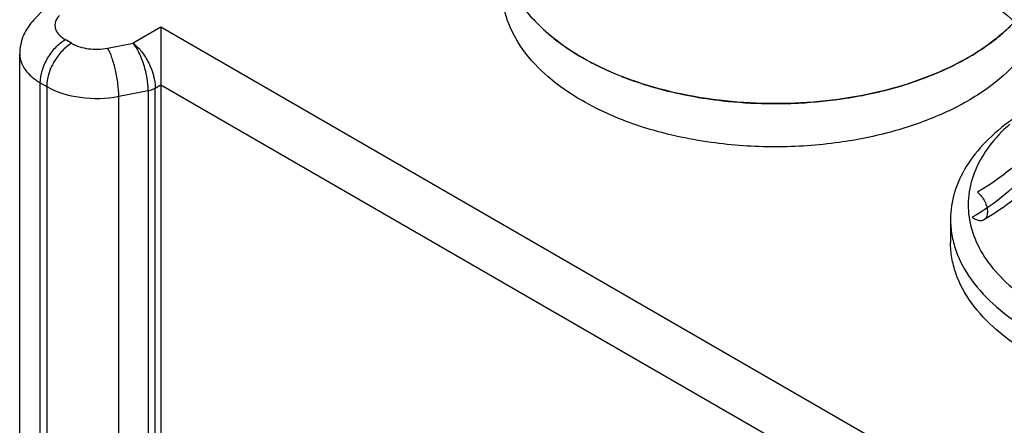
# Model space of a CAD drawing. Units: millimetres. Extents: x 269 to 488, y 81 to 976.
# Drawn here: x 269 to 297, y 943 to 955 of the extents above; entities that cross this region are included whole.
import ezdxf

# ---------------------------------------------------------------- set-up
doc = ezdxf.new("R2010")
doc.units = ezdxf.units.MM
doc.header["$LTSCALE"] = 68.748473
doc.layers.get('0').update_dxf_attribs({"linetype": 'CONTINUOUS'})

msp = doc.modelspace()

# ---------------------------------------------------------------- linework, layer by layer
at = {"color": 7}
for p, q in [((269.315, 955.007), (271.152, 956.916)), ((272.919, 954.792), (272.131, 954.337)), ((272.919, 954.792), (272.919, 953.159)), ((301.203, 938.462), (272.919, 954.792)), ((270.383, 954.337), (270.203, 954.441)), ((271.406, 954.198), (272.131, 954.337)), ((268.91, 940.561), (268.91, 954.033)), ((269.495, 939.744), (269.495, 953.217)), ((269.495, 953.217), (269.676, 953.112)), ((272.755, 953.064), (272.919, 953.159)), ((272.919, 953.159), (272.919, 939.687)), ((272.919, 953.159), (299.59, 937.761)), ((269.676, 953.112), (269.676, 939.64)), ((271.723, 952.833), (272.559, 952.994)), ((272.559, 952.994), (272.559, 939.522)), ((272.755, 939.592), (272.755, 953.064)), ((271.723, 939.361), (271.723, 952.833)), ((295.327, 949.342), (295.327, 948.689))]:
    msp.add_line(p, q, dxfattribs=at)
for centre, radius, start, end in [((286.802, 958.032), 4.479, 221.499, 224.5634), ((293.545, 958.379), 4.973, 311.5932, 315.5912), ((293.154, 958.827), 5.568, 307.4518, 311.5513), ((288.469, 960.17), 7.2, 239.1875, 240.0021), ((288.558, 960.325), 7.378, 240.0023, 240.8025), ((291.296, 962.083), 9.33, 290.5078, 293.4676), ((290.259, 965.143), 12.514, 259.3595, 263.5906), ((290.487, 964.862), 12.229, 278.7849, 282.4411), ((290.629, 964.194), 11.546, 282.4702, 284.4189), ((290.34, 965.828), 13.204, 263.5712, 269.0526), ((290.349, 966.026), 13.402, 269.029, 272.8657), ((290.368, 965.696), 13.071, 272.8573, 278.745)]:
    msp.add_arc(centre, radius, start, end, dxfattribs=at)
for points, knots in [([(284.43, 956.708), (284.706, 956.868), (285.292, 957.163), (286.232, 957.52), (287.238, 957.801), (288.296, 958), (289.385, 958.117), (290.49, 958.148), (291.591, 958.095), (292.673, 957.958), (293.716, 957.738), (294.705, 957.439), (295.623, 957.064), (296.454, 956.618), (297.182, 956.108), (297.792, 955.542), (298.271, 954.932), (298.614, 954.288), (298.815, 953.623), (298.872, 952.946), (298.785, 952.269), (298.553, 951.604), (298.177, 950.962), (297.663, 950.356), (297.021, 949.799), (296.53, 949.476), (296.268, 949.324)], [0, 0, 0, 0, 0.044103, 0.090339, 0.138542, 0.18815, 0.238696, 0.289652, 0.340507, 0.390777, 0.439936, 0.487546, 0.533227, 0.576586, 0.617444, 0.655516, 0.69106, 0.724089, 0.755601, 0.786317, 0.817131, 0.849075, 0.882969, 0.91917, 0.958229, 1, 1, 1, 1]), ([(284.606, 956.717), (284.974, 956.93), (285.774, 957.31), (287.076, 957.725), (288.487, 957.997), (289.96, 958.116), (291.446, 958.078), (292.895, 957.885), (294.26, 957.544), (295.495, 957.064), (296.561, 956.462), (297.422, 955.754), (298.05, 954.959), (298.416, 954.097), (298.494, 953.2), (298.276, 952.315), (297.781, 951.482), (297.038, 950.726), (296.427, 950.307), (296.092, 950.113)], [0, 0, 0, 0, 0.06245, 0.129637, 0.200361, 0.273144, 0.346361, 0.418356, 0.487561, 0.552612, 0.612493, 0.666705, 0.715475, 0.759972, 0.802369, 0.845445, 0.891771, 0.943058, 1, 1, 1, 1]), ([(283.567, 954.933), (283.415, 955.092), (283.142, 955.421), (282.832, 955.962), (282.642, 956.524), (282.599, 956.91), (282.599, 957.099)], [0, 0, 0, 0, 0.271821, 0.52583, 0.766506, 1, 1, 1, 1]), ([(284.755, 955.833), (285.113, 956.041), (285.893, 956.411), (287.161, 956.815), (288.536, 957.079), (289.97, 957.195), (291.418, 957.159), (292.829, 956.971), (294.159, 956.638), (295.362, 956.171), (296.4, 955.585), (297.239, 954.895), (297.85, 954.121), (298.207, 953.281), (298.283, 952.407), (298.07, 951.545), (297.588, 950.734), (296.865, 949.998), (296.269, 949.59), (295.943, 949.401)], [0, 0, 0, 0, 0.06245, 0.129637, 0.200361, 0.273144, 0.346361, 0.418356, 0.487561, 0.552612, 0.612493, 0.666705, 0.715475, 0.759972, 0.802369, 0.845445, 0.891771, 0.943058, 1, 1, 1, 1]), ([(284.869, 952.71), (284.529, 952.906), (283.912, 953.331), (283.175, 954.106), (282.779, 954.835), (282.625, 955.43), (282.599, 955.727), (282.599, 955.874)], [0, 0, 0, 0, 0.289589, 0.548634, 0.781637, 0.891838, 1, 1, 1, 1]), ([(270.036, 955.13), (269.988, 955.081), (269.911, 954.968), (269.902, 954.759), (270.013, 954.572), (270.133, 954.482), (270.203, 954.441)], [0, 0, 0, 0, 0.24694, 0.469718, 0.711122, 1, 1, 1, 1]), ([(269.315, 955.007), (269.191, 954.878), (268.985, 954.575), (268.91, 954.213), (268.91, 954.033)], [0, 0, 0, 0, 0.498853, 1, 1, 1, 1]), ([(293.5, 953.011), (293.052, 952.896), (292.13, 952.718), (290.716, 952.604), (289.29, 952.641), (287.899, 952.827), (286.59, 953.157), (285.407, 953.619), (284.388, 954.199), (283.812, 954.678), (283.567, 954.933)], [0, 0, 0, 0, 0.131774, 0.267402, 0.403832, 0.537953, 0.666822, 0.787886, 0.89925, 1, 1, 1, 1]), ([(283.61, 954.889), (283.636, 954.863), (283.741, 954.759), (283.85, 954.659), (283.935, 954.587)], [0, 0, 0, 0, 0.245752, 1, 1, 1, 1]), ([(297.089, 954.89), (297.001, 954.801), (296.616, 954.439), (296.178, 954.136), (295.829, 953.935)], [0, 0, 0, 0, 0.23631, 1, 1, 1, 1]), ([(283.935, 954.587), (283.999, 954.533), (284.267, 954.315), (284.555, 954.121), (284.781, 953.986)], [0, 0, 0, 0, 0.241261, 1, 1, 1, 1]), ([(269.495, 953.217), (269.495, 953.333), (269.539, 953.577), (269.69, 953.92), (269.912, 954.223), (270.102, 954.383), (270.203, 954.441)], [0, 0, 0, 0, 0.237228, 0.499917, 0.762685, 1, 1, 1, 1]), ([(270.383, 954.337), (270.283, 954.279), (270.093, 954.119), (269.871, 953.816), (269.719, 953.473), (269.676, 953.228), (269.676, 953.112)], [0, 0, 0, 0, 0.237226, 0.499914, 0.762682, 1, 1, 1, 1]), ([(270.383, 954.337), (270.528, 954.254), (270.873, 954.155), (271.228, 954.163), (271.406, 954.198)], [0, 0, 0, 0, 0.478672, 1, 1, 1, 1]), ([(272.131, 954.337), (272.221, 954.271), (272.389, 954.096), (272.583, 953.781), (272.716, 953.429), (272.755, 953.182), (272.755, 953.064)], [0, 0, 0, 0, 0.229621, 0.491749, 0.758525, 1, 1, 1, 1]), ([(272.559, 952.994), (272.559, 953.113), (272.533, 953.361), (272.443, 953.725), (272.312, 954.059), (272.196, 954.257), (272.131, 954.337)], [0, 0, 0, 0, 0.24863, 0.522014, 0.783575, 1, 1, 1, 1]), ([(295.857, 953.951), (295.918, 953.986), (296.152, 954.128), (296.378, 954.283), (296.54, 954.407)], [0, 0, 0, 0, 0.25677, 1, 1, 1, 1]), ([(268.91, 954.033), (268.91, 953.957), (268.938, 953.798), (269.058, 953.577), (269.248, 953.377), (269.408, 953.267), (269.495, 953.217)], [0, 0, 0, 0, 0.217756, 0.450878, 0.710279, 1, 1, 1, 1]), ([(271.723, 952.833), (271.723, 952.952), (271.703, 953.2), (271.638, 953.566), (271.542, 953.905), (271.456, 954.112), (271.406, 954.198)], [0, 0, 0, 0, 0.251515, 0.527528, 0.789135, 1, 1, 1, 1]), ([(284.959, 953.884), (285.039, 953.839), (285.374, 953.66), (285.721, 953.505), (285.988, 953.4)], [0, 0, 0, 0, 0.24277, 1, 1, 1, 1]), ([(297.146, 953.724), (296.872, 953.436), (296.212, 952.899), (295.035, 952.27), (293.663, 951.794), (292.677, 951.595), (292.166, 951.524)], [0, 0, 0, 0, 0.215691, 0.456659, 0.719981, 1, 1, 1, 1]), ([(295.829, 953.935), (295.48, 953.733), (294.72, 953.374), (293.92, 953.119), (293.5, 953.011)], [0, 0, 0, 0, 0.481901, 1, 1, 1, 1]), ([(295.011, 953.524), (295.086, 953.557), (295.374, 953.687), (295.654, 953.833), (295.857, 953.951)], [0, 0, 0, 0, 0.256304, 1, 1, 1, 1]), ([(285.988, 953.4), (286.055, 953.373), (286.33, 953.269), (286.61, 953.177), (286.822, 953.114)], [0, 0, 0, 0, 0.245826, 1, 1, 1, 1]), ([(293.504, 953.012), (293.595, 953.035), (293.953, 953.132), (294.306, 953.247), (294.565, 953.344)], [0, 0, 0, 0, 0.254756, 1, 1, 1, 1]), ([(269.676, 953.112), (269.966, 952.945), (270.656, 952.747), (271.365, 952.765), (271.723, 952.833)], [0, 0, 0, 0, 0.478653, 1, 1, 1, 1]), ([(272.559, 952.994), (272.577, 952.998), (272.645, 953.014), (272.711, 953.039), (272.755, 953.064)], [0, 0, 0, 0, 0.264365, 1, 1, 1, 1]), ([(286.822, 953.114), (286.913, 953.087), (287.285, 952.983), (287.662, 952.898), (287.948, 952.844)], [0, 0, 0, 0, 0.24606, 1, 1, 1, 1]), ([(288.535, 951.524), (287.867, 951.617), (286.6, 951.895), (285.402, 952.402), (284.869, 952.71)], [0, 0, 0, 0, 0.523153, 1, 1, 1, 1]), ([(297.065, 952.165), (296.8, 951.977), (296.321, 951.578), (295.758, 950.88), (295.408, 950.127), (295.327, 949.598), (295.327, 949.342)], [0, 0, 0, 0, 0.28359, 0.540741, 0.77647, 1, 1, 1, 1]), ([(297.01, 952.042), (296.796, 951.853), (296.415, 951.453), (296.007, 950.768), (295.808, 950.043), (295.831, 949.305), (296.075, 948.586), (296.525, 947.911), (297.161, 947.296), (297.672, 946.951), (297.95, 946.79)], [0, 0, 0, 0, 0.132952, 0.254015, 0.366964, 0.477415, 0.591634, 0.714925, 0.850616, 1, 1, 1, 1]), ([(292.166, 951.524), (291.565, 951.44), (290.35, 951.358), (289.136, 951.44), (288.535, 951.524)], [0, 0, 0, 0, 0.499993, 1, 1, 1, 1]), ([(296.092, 950.113), (296.134, 950.078), (296.212, 949.995), (296.302, 949.85), (296.359, 949.695), (296.379, 949.546), (296.357, 949.418), (296.288, 949.323), (296.177, 949.29), (296.055, 949.321), (295.98, 949.37), (295.943, 949.401)], [0, 0, 0, 0, 0.131214, 0.269406, 0.403621, 0.523932, 0.624605, 0.708427, 0.789681, 0.884874, 1, 1, 1, 1]), ([(295.327, 949.342), (295.327, 949.195), (295.353, 948.898), (295.507, 948.303), (295.903, 947.574), (296.64, 946.799), (297.257, 946.374), (297.597, 946.178)], [0, 0, 0, 0, 0.108162, 0.218363, 0.451366, 0.710411, 1, 1, 1, 1]), ([(297.597, 945.525), (297.257, 945.721), (296.64, 946.146), (295.903, 946.921), (295.507, 947.65), (295.353, 948.245), (295.327, 948.542), (295.327, 948.689)], [0, 0, 0, 0, 0.289589, 0.548634, 0.781637, 0.891838, 1, 1, 1, 1])]:
    msp.add_open_spline(points, degree=3, knots=knots, dxfattribs=at)

doc.saveas('drawing.dxf')
